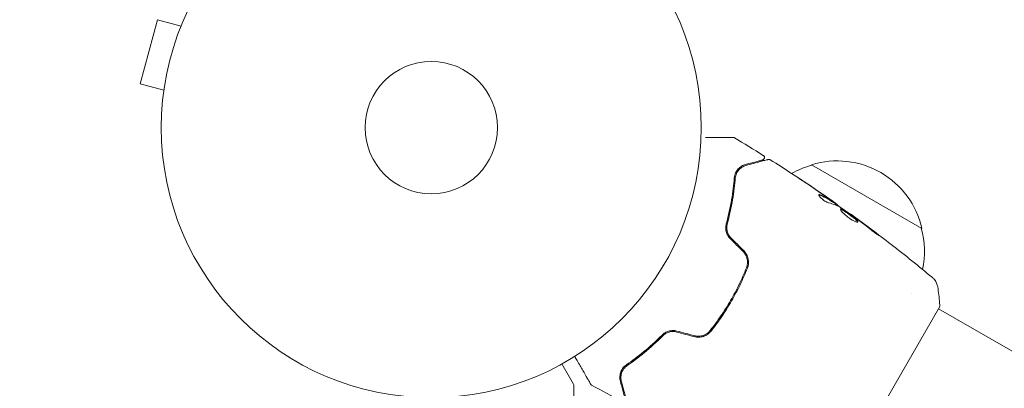
# Model space of a CAD drawing. Units: millimetres. Extents: x -7077 to 7620, y -8908 to 6891.
# Drawn here: x -1955 to -1762, y 2113 to 2185 of the extents above; entities that cross this region are included whole.
import ezdxf

# ---------------------------------------------------------------- set-up
doc = ezdxf.new("R2010")
doc.units = ezdxf.units.MM
doc.header["$LTSCALE"] = 20
doc.linetypes.add('HIDDEN', pattern=[9.525, 6.35, -3.175])
doc.layers.add('2d', color=230, linetype='Continuous')
doc.layers.add('EN-Free_Space_Hatch', color=10, linetype='HIDDEN')

msp = doc.modelspace()

# ---------------------------------------------------------------- hatches: boundary and pattern name
at = {"layer": 'EN-Free_Space_Hatch'}
h = msp.add_hatch(dxfattribs=at)
h.set_pattern_fill('ANSI31', color=256, scale=100)
edge = h.paths.add_edge_path()
edge.add_line((408.24, 213.76), (1433.83, -1565.47))
edge.add_arc((567.81, -2065.47), 1000, -146.94239, 30, ccw=False)
edge.add_line((-270.32, -2610.95), (-1323.81, -786.24))
edge.add_arc((-457.79, -286.24), 1000, 30, 210, ccw=False)
edge = h.paths.add_edge_path()
edge.add_line((5552.22, 1101.52), (5552.22, 1720.87))
edge.add_arc((3561.25, 1720.87), 1990.97, 0, 42.57984)
edge.add_arc((5852.78, 3826.54), 1121.1, 184.15082, 222.57984, ccw=False)
edge.add_line((4734.62, 3745.4), (4699.44, 4921.08))
edge.add_arc((3699.89, 4891.18), 1000, 1.71381, 181.71381)
edge.add_line((2700.34, 4861.27), (2744.73, 3377.63))
edge.add_arc((5036.57, 3446.2), 2292.87, 181.71381, 229.65588)
edge.add_line((3552.22, 1698.65), (3552.22, 1101.52))
edge.add_arc((4552.22, 1101.52), 1000, 180, 360)
edge = h.paths.add_edge_path()
edge.add_arc((5247.81, -714.02), 500, 0, 360)
edge = h.paths.add_edge_path()
edge.add_line((-3499.56, -5872.28), (-4340.13, -7328.19))
edge.add_arc((-5206.16, -6828.19), 1000, 240, 330, ccw=False)
edge.add_arc((-5206.16, -6828.19), 1000, 150, 240, ccw=False)
edge.add_line((-6072.18, -6328.19), (-5231.61, -4872.28))
edge.add_line((-5231.61, -4872.28), (-3499.56, -5872.28))

# ---------------------------------------------------------------- linework, layer by layer
at = {"layer": '2d', "lineweight": 0}
for p, q in [((-1927.84, 2185.13), (-1931.21, 2172.58)), ((-1923.2, 2183.89), (-1927.84, 2185.13)), ((-1926.57, 2171.34), (-1931.21, 2172.58)), ((-1926.76, 2169.83), (-1926.75, 2169.88)), ((-1926.76, 2169.83), (-1926.76, 2169.83)), ((-1799.43, 2156.7), (-1777.78, 2144.2)), ((-1814.67, 2151.64), (-1814.86, 2151.75)), ((-1795.36, 2149.44), (-1795.31, 2149.53)), ((-1815.27, 2149.1), (-1815.09, 2148.99)), ((-1794.49, 2148.87), (-1794.44, 2148.95)), ((-1791.8, 2146.98), (-1791.76, 2147.04)), ((-1814.13, 2132.28), (-1813.96, 2132.18)), ((-1815.33, 2130.08), (-1815.16, 2129.98)), ((-1779.83, 2131.53), (-1779.83, 2131.53)), ((-1816.74, 2128.58), (-1816.74, 2128.58)), ((-1816.19, 2128.27), (-1816.36, 2128.37)), ((-1793.76, 2095.11), (-1774.26, 2128.89)), ((-1407.28, 1916.44), (-1774.51, 2128.45)), ((-1848.45, 2117.61), (-1846.15, 2113.62)), ((-1846.08, 2104.2), (-1846.08, 2113.37))]:
    msp.add_line(p, q, dxfattribs=at)
for radius in [53, 13]:
    msp.add_circle((-1874.08, 2164), radius, dxfattribs=at)
for centre, radius, start, end in [((-1794.36, 2140.47), 17, 12.6679, 107.3321), ((-1795.13, 2140.14), 17, 104.1865, 118.9359), ((-1794.27, 2139.64), 17, 348.1504, 15.8135), ((-1846.58, 2113.37), 0.5, 0, 30)]:
    msp.add_arc(centre, radius, start, end, dxfattribs=at)
for points, knots in [([(-1820.24, 2162.07), (-1820.23, 2162.07), (-1820.21, 2162.07), (-1819.41, 2162.07), (-1818.67, 2162.07), (-1817.67, 2162.07), (-1817.35, 2162.07), (-1816.77, 2162.07), (-1816.5, 2162.07), (-1815.78, 2162.07), (-1815.41, 2162.07), (-1815.06, 2162.07), (-1814.97, 2162.07), (-1814.91, 2162.07), (-1814.91, 2162.07), (-1814.9, 2162.07), (-1814.89, 2162.07), (-1814.87, 2162.07), (-1814.86, 2162.07), (-1814.85, 2162.07), (-1814.84, 2162.07), (-1814.84, 2162.07)], [0.00356724, 0.00356724, 0.00356724, 0.00356724, 0.00362128, 0.00362128, 0.00724257, 0.00724257, 0.00905321, 0.00905321, 0.01086385, 0.01086385, 0.01448514, 0.01448514, 0.01629578, 0.01629578, 0.0172011, 0.0172011, 0.01810642, 0.01810642, 0.02172771, 0.02172771, 0.02826335, 0.02826335, 0.02826335, 0.02826335]), ([(-1814.84, 2162.07), (-1814.84, 2162.07), (-1814.84, 2162.07), (-1814.84, 2162.07), (-1814.84, 2162.07), (-1814.84, 2162.07), (-1814.83, 2162.07), (-1814.83, 2162.07), (-1814.83, 2162.07), (-1814.82, 2162.07), (-1814.8, 2162.07), (-1814.77, 2162.07), (-1814.75, 2162.06), (-1814.68, 2162.05), (-1814.63, 2162.03), (-1814.59, 2162)], [0, 0, 0, 0, 0.0004883, 0.0004883, 0.0024414, 0.0024414, 0.0063477, 0.0063477, 0.0141604, 0.0141604, 0.0454251, 0.0454251, 0.1080431, 0.1080431, 0.2662065, 0.2662065, 0.2662065, 0.2662065]), ([(-1809.05, 2157.66), (-1809.05, 2157.66), (-1809.06, 2157.66), (-1809.07, 2157.65), (-1809.08, 2157.65), (-1809.1, 2157.65), (-1809.1, 2157.64), (-1809.11, 2157.64), (-1809.12, 2157.64), (-1809.13, 2157.64), (-1809.13, 2157.64), (-1809.18, 2157.62), (-1809.28, 2157.6), (-1809.53, 2157.53), (-1809.63, 2157.5), (-1809.86, 2157.44), (-1809.99, 2157.41), (-1810.69, 2157.22), (-1811.46, 2157.01), (-1812.4, 2156.76)], [0.02275047, 0.02275047, 0.02275047, 0.02275047, 0.02787328, 0.02787328, 0.0306606, 0.0306606, 0.03205427, 0.03205427, 0.0327511, 0.0327511, 0.03344793, 0.03344793, 0.03623526, 0.03623526, 0.03762892, 0.03762892, 0.03902259, 0.03902259, 0.04459724, 0.04459724, 0.04459724, 0.04459724]), ([(-1812.35, 2156.57), (-1811.22, 2156.87), (-1810.27, 2157.13), (-1809.35, 2157.37), (-1809.18, 2157.42), (-1808.88, 2157.5), (-1808.74, 2157.54), (-1808.37, 2157.63), (-1808.2, 2157.68), (-1808.05, 2157.72), (-1808.01, 2157.73), (-1807.99, 2157.74), (-1807.98, 2157.74), (-1807.96, 2157.74), (-1807.95, 2157.75), (-1807.93, 2157.75), (-1807.92, 2157.75), (-1807.92, 2157.75)], [0, 0, 0, 0, 0.00604989, 0.00604989, 0.00756236, 0.00756236, 0.00907483, 0.00907483, 0.01209978, 0.01209978, 0.01361225, 0.01361225, 0.01512472, 0.01512472, 0.01814967, 0.01814967, 0.02364717, 0.02364717, 0.02364717, 0.02364717]), ([(-1808.92, 2158.56), (-1808.87, 2158.54), (-1808.83, 2158.5), (-1808.76, 2158.42), (-1808.74, 2158.37), (-1808.7, 2158.27), (-1808.69, 2158.21), (-1808.68, 2158.1), (-1808.69, 2158.05), (-1808.72, 2157.94), (-1808.74, 2157.89), (-1808.81, 2157.81), (-1808.85, 2157.77), (-1808.93, 2157.7), (-1808.98, 2157.68), (-1809.04, 2157.66), (-1809.05, 2157.66), (-1809.05, 2157.66)], [0, 0, 0, 0, 0.16195, 0.16195, 0.324498, 0.324498, 0.487024, 0.487024, 0.649551, 0.649551, 0.812077, 0.812077, 0.974604, 0.974604, 1.137131, 1.137131, 1.15657, 1.15657, 1.15657, 1.15657]), ([(-1807.92, 2157.75), (-1807.9, 2157.76), (-1807.88, 2157.76), (-1807.84, 2157.77), (-1807.82, 2157.77), (-1807.76, 2157.77), (-1807.71, 2157.77), (-1807.62, 2157.74), (-1807.57, 2157.72), (-1807.53, 2157.69)], [0, 0, 0, 0, 0.063877, 0.063877, 0.1267226, 0.1267226, 0.2526866, 0.2526866, 0.41085, 0.41085, 0.41085, 0.41085]), ([(-1807.53, 2157.69), (-1804.73, 2155.93), (-1801.95, 2154.12), (-1797.93, 2151.39), (-1796.65, 2150.51), (-1795.38, 2149.62)], [0, 0, 0, 0, 10.001335, 10.001335, 14.690563, 14.690563, 14.690563, 14.690563]), ([(-1812.4, 2156.76), (-1812.67, 2156.69), (-1812.93, 2156.58), (-1813.4, 2156.29), (-1813.62, 2156.12), (-1813.92, 2155.8), (-1814.01, 2155.68), (-1814.19, 2155.43), (-1814.27, 2155.29), (-1814.48, 2154.84), (-1814.58, 2154.5), (-1814.61, 2154.1)], [0, 0, 0, 0, 0.001864837, 0.001864837, 0.003729674, 0.003729674, 0.004662092, 0.004662092, 0.00559451, 0.00559451, 0.007459347, 0.007459347, 0.007459347, 0.007459347]), ([(-1814.41, 2154.09), (-1814.39, 2154.42), (-1814.3, 2154.72), (-1814.06, 2155.26), (-1813.91, 2155.5), (-1813.64, 2155.81), (-1813.54, 2155.91), (-1813.33, 2156.08), (-1813.22, 2156.16), (-1812.88, 2156.38), (-1812.63, 2156.49), (-1812.35, 2156.57)], [0, 0, 0, 0, 0.001348017, 0.001348017, 0.002696033, 0.002696033, 0.003370042, 0.003370042, 0.00404405, 0.00404405, 0.005392066, 0.005392066, 0.005392066, 0.005392066]), ([(-1814.61, 2154.1), (-1814.72, 2152.77), (-1814.88, 2151.35), (-1815.39, 2148.35), (-1815.72, 2146.77), (-1816.17, 2145.12)], [0, 0, 0, 0, 0.00561537, 0.00561537, 0.01123074, 0.01123074, 0.01123074, 0.01123074]), ([(-1815.98, 2145.07), (-1815.52, 2146.75), (-1815.19, 2148.35), (-1814.68, 2151.36), (-1814.52, 2152.78), (-1814.41, 2154.09)], [0, 0, 0, 0, 0.00577336, 0.00577336, 0.01154671, 0.01154671, 0.01154671, 0.01154671]), ([(-1800.94, 2153.41), (-1801.1, 2153.52), (-1801.25, 2153.62), (-1801.54, 2153.81), (-1801.67, 2153.89), (-1801.88, 2154.04), (-1801.96, 2154.09), (-1802.05, 2154.15), (-1802.07, 2154.16), (-1802.1, 2154.18), (-1802.1, 2154.19), (-1802.1, 2154.19)], [0, 0, 0, 0, 0.000583907, 0.000583907, 0.001167815, 0.001167815, 0.001751722, 0.001751722, 0.002043676, 0.002043676, 0.002335629, 0.002335629, 0.002335629, 0.002335629]), ([(-1802.1, 2154.19), (-1802.1, 2154.19), (-1802.09, 2154.18), (-1802.05, 2154.16), (-1802.02, 2154.13), (-1801.89, 2154.05), (-1801.77, 2153.97), (-1801.54, 2153.82), (-1801.46, 2153.77), (-1801.29, 2153.65), (-1801.19, 2153.59), (-1801, 2153.46), (-1800.91, 2153.4), (-1800.71, 2153.27), (-1800.61, 2153.2), (-1800.51, 2153.13)], [0.002335629, 0.002335629, 0.002335629, 0.002335629, 0.002691247, 0.002691247, 0.003046864, 0.003046864, 0.003758098, 0.003758098, 0.004113716, 0.004113716, 0.004469333, 0.004469333, 0.00482495, 0.00482495, 0.005180567, 0.005180567, 0.005180567, 0.005180567]), ([(-1796.02, 2149.22), (-1796.09, 2149.24), (-1796.18, 2149.27), (-1796.39, 2149.36), (-1796.5, 2149.41), (-1796.74, 2149.56), (-1796.87, 2149.63), (-1797.12, 2149.81), (-1797.24, 2149.9), (-1797.59, 2150.19), (-1797.78, 2150.37), (-1798.02, 2150.68), (-1798.07, 2150.79), (-1798.04, 2150.84)], [0, 0, 0, 0, 0.000456133, 0.000456133, 0.000912267, 0.000912267, 0.0013684, 0.0013684, 0.001824534, 0.001824534, 0.0027368, 0.0027368, 0.003649067, 0.003649067, 0.003649067, 0.003649067]), ([(-1797.91, 2150.76), (-1797.96, 2150.77), (-1798, 2150.78), (-1798.04, 2150.78), (-1798.04, 2150.78), (-1798.05, 2150.78)], [0, 0, 0, 0, 0.0003297632, 0.0003297632, 0.0003852274, 0.0003852274, 0.0003852274, 0.0003852274]), ([(-1795.49, 2149.52), (-1795.68, 2149.64), (-1795.87, 2149.77), (-1796.25, 2150.01), (-1796.45, 2150.13), (-1797.05, 2150.44), (-1797.47, 2150.62), (-1797.91, 2150.76)], [0, 0, 0, 0, 0.001469311, 0.001469311, 0.002938621, 0.002938621, 0.005877242, 0.005877242, 0.005877242, 0.005877242]), ([(-1797.86, 2150.85), (-1797.42, 2150.71), (-1797, 2150.53), (-1796.4, 2150.21), (-1796.2, 2150.1), (-1795.82, 2149.85), (-1795.63, 2149.73), (-1795.44, 2149.61)], [0, 0, 0, 0, 0.002938605, 0.002938605, 0.004407908, 0.004407908, 0.005877211, 0.005877211, 0.005877211, 0.005877211]), ([(-1795.59, 2149.74), (-1795.78, 2149.88), (-1796, 2150.03), (-1796.5, 2150.38), (-1796.76, 2150.56), (-1797.04, 2150.75)], [0, 0, 0, 0, 0.001013465, 0.001013465, 0.00202693, 0.00202693, 0.00202693, 0.00202693]), ([(-1795.76, 2149.88), (-1795.62, 2149.78), (-1795.48, 2149.69), (-1795.23, 2149.51), (-1795.11, 2149.43), (-1794.79, 2149.2), (-1794.64, 2149.09), (-1794.58, 2149.05)], [0, 0, 0, 0, 0.000502086, 0.000502086, 0.001004171, 0.001004171, 0.002008343, 0.002008343, 0.002008343, 0.002008343]), ([(-1795.44, 2149.61), (-1795.39, 2149.57), (-1795.35, 2149.55), (-1795.31, 2149.53), (-1795.31, 2149.53), (-1795.35, 2149.56), (-1795.44, 2149.63), (-1795.59, 2149.74)], [0, 0, 0, 0, 0.000405292, 0.000405292, 0.000810583, 0.000810583, 0.001621167, 0.001621167, 0.001621167, 0.001621167]), ([(-1794.47, 2148.9), (-1794.47, 2148.9), (-1794.46, 2148.89), (-1794.43, 2148.87), (-1794.41, 2148.85), (-1794.34, 2148.79), (-1794.3, 2148.76), (-1794.21, 2148.69), (-1794.15, 2148.64), (-1794.08, 2148.58), (-1794.06, 2148.57), (-1794.04, 2148.55)], [0, 0, 0, 0, 0.00032099, 0.00032099, 0.000641981, 0.000641981, 0.000962971, 0.000962971, 0.001283961, 0.001283961, 0.00137276, 0.00137276, 0.00137276, 0.00137276]), ([(-1790.35, 2145.51), (-1790.38, 2145.47), (-1790.45, 2145.45), (-1790.67, 2145.49), (-1790.82, 2145.54), (-1791.09, 2145.67), (-1791.19, 2145.71), (-1791.39, 2145.82), (-1791.5, 2145.88), (-1791.72, 2146.02), (-1791.83, 2146.09), (-1792.06, 2146.25), (-1792.17, 2146.33), (-1792.4, 2146.5), (-1792.5, 2146.58), (-1792.71, 2146.76), (-1792.82, 2146.85), (-1793.01, 2147.02), (-1793.09, 2147.1), (-1793.26, 2147.27), (-1793.33, 2147.35), (-1793.53, 2147.57), (-1793.63, 2147.71), (-1793.75, 2147.91), (-1793.78, 2147.99), (-1793.75, 2148.02)], [0.006617599, 0.006617599, 0.006617599, 0.006617599, 0.007449314, 0.007449314, 0.008281029, 0.008281029, 0.008696886, 0.008696886, 0.009112744, 0.009112744, 0.009528601, 0.009528601, 0.009944458, 0.009944458, 0.010360316, 0.010360316, 0.010776173, 0.010776173, 0.011192031, 0.011192031, 0.011607888, 0.011607888, 0.012439603, 0.012439603, 0.013271318, 0.013271318, 0.013271318, 0.013271318]), ([(-1790.95, 2146.38), (-1791.42, 2146.72), (-1791.88, 2147.05), (-1792.82, 2147.7), (-1793.29, 2148.03), (-1793.76, 2148.35)], [0, 0, 0, 0, 0.00190427, 0.00190427, 0.003808539, 0.003808539, 0.003808539, 0.003808539]), ([(-1790.4, 2145.47), (-1790.4, 2145.48), (-1790.4, 2145.49), (-1790.42, 2145.53), (-1790.44, 2145.57), (-1790.54, 2145.71), (-1790.65, 2145.83), (-1790.86, 2146.03), (-1790.95, 2146.1), (-1791.12, 2146.25), (-1791.22, 2146.32), (-1791.42, 2146.48), (-1791.52, 2146.56), (-1791.74, 2146.73), (-1791.85, 2146.81), (-1792.19, 2147.06), (-1792.41, 2147.22), (-1792.73, 2147.43), (-1792.83, 2147.5), (-1793.03, 2147.62), (-1793.12, 2147.68), (-1793.29, 2147.78), (-1793.37, 2147.82), (-1793.51, 2147.89), (-1793.57, 2147.92), (-1793.68, 2147.96), (-1793.73, 2147.97), (-1793.76, 2147.96)], [0.006959302, 0.006959302, 0.006959302, 0.006959302, 0.007065717, 0.007065717, 0.007479037, 0.007479037, 0.008305676, 0.008305676, 0.008718996, 0.008718996, 0.009132316, 0.009132316, 0.009545635, 0.009545635, 0.009958955, 0.009958955, 0.010785595, 0.010785595, 0.011198915, 0.011198915, 0.011612234, 0.011612234, 0.012025554, 0.012025554, 0.012438874, 0.012438874, 0.012937835, 0.012937835, 0.012937835, 0.012937835]), ([(-1793.75, 2148.02), (-1793.74, 2148.04), (-1793.72, 2148.05), (-1793.66, 2148.05), (-1793.62, 2148.04), (-1793.52, 2148.01), (-1793.46, 2147.98), (-1793.32, 2147.91), (-1793.24, 2147.87), (-1792.99, 2147.72), (-1792.79, 2147.59), (-1792.47, 2147.38), (-1792.36, 2147.3), (-1792.14, 2147.14), (-1792.03, 2147.06), (-1791.8, 2146.9), (-1791.69, 2146.82), (-1791.47, 2146.65), (-1791.37, 2146.57), (-1791.07, 2146.33), (-1790.89, 2146.18), (-1790.67, 2145.98), (-1790.61, 2145.92), (-1790.5, 2145.81), (-1790.45, 2145.75), (-1790.39, 2145.66), (-1790.37, 2145.62), (-1790.34, 2145.55), (-1790.34, 2145.53), (-1790.35, 2145.51)], [0, 0, 0, 0, 0.0004136, 0.0004136, 0.0008272, 0.0008272, 0.0012408, 0.0012408, 0.0016544, 0.0016544, 0.0024816, 0.0024816, 0.0028952, 0.0028952, 0.0033088, 0.0033088, 0.0037224, 0.0037224, 0.004136, 0.004136, 0.0049632, 0.0049632, 0.0053768, 0.0053768, 0.0057904, 0.0057904, 0.006203999, 0.006203999, 0.006617599, 0.006617599, 0.006617599, 0.006617599]), ([(-1791.76, 2147.04), (-1791.76, 2147.04), (-1791.74, 2147.03), (-1791.66, 2146.97), (-1791.6, 2146.92), (-1791.45, 2146.81), (-1791.35, 2146.74), (-1791.13, 2146.57), (-1791.01, 2146.48), (-1790.87, 2146.38)], [0, 0, 0, 0, 0.000630412, 0.000630412, 0.001260825, 0.001260825, 0.001891237, 0.001891237, 0.00252165, 0.00252165, 0.00252165, 0.00252165]), ([(-1791.76, 2147.04), (-1789.08, 2145.1), (-1786.43, 2143.11), (-1781.08, 2138.96), (-1778.38, 2136.79), (-1775.71, 2134.57)], [0, 0, 0, 0, 10.001335, 10.001335, 20.470445, 20.470445, 20.470445, 20.470445]), ([(-1787.65, 2143.87), (-1788.1, 2144.22), (-1788.55, 2144.58), (-1789.46, 2145.27), (-1789.91, 2145.61), (-1790.37, 2145.96)], [0, 0, 0, 0, 0.001845834, 0.001845834, 0.003691668, 0.003691668, 0.003691668, 0.003691668]), ([(-1816.17, 2145.12), (-1816.24, 2144.88), (-1816.27, 2144.64), (-1816.28, 2144.26), (-1816.27, 2144.13), (-1816.25, 2143.88), (-1816.22, 2143.74), (-1816.16, 2143.49), (-1816.12, 2143.36), (-1816.02, 2143.11), (-1815.96, 2142.99), (-1815.76, 2142.63), (-1815.6, 2142.41), (-1815.4, 2142.21)], [0, 0, 0, 0, 0.000832155, 0.000832155, 0.001248232, 0.001248232, 0.001664309, 0.001664309, 0.002080386, 0.002080386, 0.002496464, 0.002496464, 0.003328618, 0.003328618, 0.003328618, 0.003328618]), ([(-1815.26, 2142.35), (-1815.44, 2142.53), (-1815.59, 2142.73), (-1815.78, 2143.06), (-1815.83, 2143.18), (-1815.92, 2143.41), (-1815.96, 2143.52), (-1816.02, 2143.76), (-1816.04, 2143.88), (-1816.07, 2144.12), (-1816.08, 2144.25), (-1816.08, 2144.61), (-1816.04, 2144.84), (-1815.98, 2145.07)], [0, 0, 0, 0, 0.000765347, 0.000765347, 0.00114802, 0.00114802, 0.001530694, 0.001530694, 0.001913367, 0.001913367, 0.00229604, 0.00229604, 0.003061387, 0.003061387, 0.003061387, 0.003061387]), ([(-1815.26, 2142.35), (-1815.43, 2142.53), (-1815.59, 2142.73), (-1815.84, 2143.17), (-1815.93, 2143.4), (-1816.03, 2143.78), (-1816.05, 2143.91), (-1816.06, 2144.04)], [0, 0, 0, 0, 0.000754737, 0.000754737, 0.001509473, 0.001509473, 0.001915042, 0.001915042, 0.001915042, 0.001915042]), ([(-1786.77, 2143.31), (-1786.64, 2143.21), (-1786.52, 2143.11), (-1786.37, 2142.99), (-1786.32, 2142.96), (-1786.25, 2142.89), (-1786.21, 2142.87), (-1786.13, 2142.8), (-1786.1, 2142.78), (-1786.11, 2142.77), (-1786.14, 2142.78), (-1786.23, 2142.84), (-1786.26, 2142.86), (-1786.35, 2142.91), (-1786.39, 2142.94), (-1786.5, 2143.01), (-1786.56, 2143.05), (-1786.68, 2143.14), (-1786.74, 2143.18), (-1787.08, 2143.42), (-1787.39, 2143.66), (-1787.65, 2143.87)], [0, 0, 0, 0, 0.000536546, 0.000536546, 0.000804819, 0.000804819, 0.001073092, 0.001073092, 0.001609638, 0.001609638, 0.002146183, 0.002146183, 0.002414456, 0.002414456, 0.002682729, 0.002682729, 0.002951002, 0.002951002, 0.003219275, 0.003219275, 0.004292367, 0.004292367, 0.004292367, 0.004292367]), ([(-1812.89, 2139.71), (-1812.68, 2139.5), (-1812.51, 2139.25), (-1812.3, 2138.87), (-1812.24, 2138.74), (-1812.14, 2138.46), (-1812.1, 2138.32), (-1812.05, 2138.03), (-1812.03, 2137.89), (-1812.01, 2137.6), (-1812.02, 2137.45), (-1812.05, 2137.02), (-1812.12, 2136.74), (-1812.23, 2136.47)], [0, 0, 0, 0, 0.000889055, 0.000889055, 0.001333583, 0.001333583, 0.00177811, 0.00177811, 0.002222638, 0.002222638, 0.002667165, 0.002667165, 0.00355622, 0.00355622, 0.00355622, 0.00355622]), ([(-1812.04, 2136.4), (-1811.82, 2136.97), (-1811.76, 2137.59), (-1811.94, 2138.51), (-1812.04, 2138.8), (-1812.34, 2139.37), (-1812.53, 2139.62), (-1812.75, 2139.85)], [0, 0, 0, 0, 0.001914168, 0.001914168, 0.002871252, 0.002871252, 0.003828336, 0.003828336, 0.003828336, 0.003828336]), ([(-1812.23, 2136.47), (-1812.66, 2135.39), (-1813.13, 2134.31), (-1813.91, 2132.71), (-1814.18, 2132.18), (-1814.74, 2131.12), (-1815.04, 2130.59), (-1815.94, 2129.02), (-1816.57, 2128.02), (-1817.9, 2126.06), (-1818.59, 2125.11), (-1819.32, 2124.2)], [0, 0, 0, 0, 0.0035954, 0.0035954, 0.00539309, 0.00539309, 0.00719079, 0.00719079, 0.01078619, 0.01078619, 0.01438158, 0.01438158, 0.01438158, 0.01438158]), ([(-1819.16, 2124.08), (-1818.43, 2124.99), (-1817.74, 2125.94), (-1816.73, 2127.42), (-1816.4, 2127.93), (-1815.76, 2128.95), (-1815.45, 2129.47), (-1814.54, 2131.04), (-1813.98, 2132.1), (-1812.95, 2134.24), (-1812.48, 2135.31), (-1812.04, 2136.4)], [0, 0, 0, 0, 0.0036116, 0.0036116, 0.0054174, 0.0054174, 0.0072232, 0.0072232, 0.01083479, 0.01083479, 0.01444639, 0.01444639, 0.01444639, 0.01444639]), ([(-1775.71, 2134.57), (-1775.71, 2134.57), (-1775.71, 2134.57), (-1775.71, 2134.57), (-1775.71, 2134.57), (-1775.71, 2134.57)], [0.00233076358, 0.00233076358, 0.00233076358, 0.00233076358, 0.00233614505, 0.00233614505, 0.00234726556, 0.00234726556, 0.00234726556, 0.00234726556]), ([(-1775.71, 2134.57), (-1775.66, 2134.52), (-1775.6, 2134.47), (-1775.47, 2134.34), (-1775.4, 2134.27), (-1775.24, 2134.07), (-1775.14, 2133.94), (-1774.93, 2133.59), (-1774.83, 2133.35), (-1774.72, 2132.98), (-1774.69, 2132.85), (-1774.67, 2132.72)], [0, 0, 0, 0, 0.281105, 0.281105, 0.591987, 0.591987, 1.075535, 1.075535, 1.846945, 1.846945, 2.242897, 2.242897, 2.242897, 2.242897]), ([(-1774.67, 2132.72), (-1774.52, 2131.72), (-1774.39, 2130.68), (-1774.29, 2129.39), (-1774.28, 2129.14), (-1774.26, 2128.89)], [0, 0, 0, 0, 3.150023, 3.150023, 3.901435, 3.901435, 3.901435, 3.901435]), ([(-1825.87, 2124.08), (-1826.14, 2124.15), (-1826.41, 2124.18), (-1826.82, 2124.18), (-1826.96, 2124.17), (-1827.23, 2124.12), (-1827.36, 2124.1), (-1827.61, 2124.02), (-1827.73, 2123.98), (-1827.97, 2123.87), (-1828.09, 2123.81), (-1828.41, 2123.62), (-1828.6, 2123.46), (-1828.77, 2123.29)], [0, 0, 0, 0, 0.000837423, 0.000837423, 0.001256134, 0.001256134, 0.001674846, 0.001674846, 0.002093557, 0.002093557, 0.002512269, 0.002512269, 0.003349692, 0.003349692, 0.003349692, 0.003349692]), ([(-1822.5, 2122.97), (-1822.19, 2122.88), (-1821.87, 2122.85), (-1821.24, 2122.87), (-1820.92, 2122.93), (-1820.49, 2123.08), (-1820.35, 2123.14), (-1820.07, 2123.28), (-1819.94, 2123.36), (-1819.57, 2123.63), (-1819.35, 2123.84), (-1819.16, 2124.08)], [0, 0, 0, 0, 0.000962618, 0.000962618, 0.001925236, 0.001925236, 0.002406545, 0.002406545, 0.002887854, 0.002887854, 0.003850472, 0.003850472, 0.003850472, 0.003850472]), ([(-1819.32, 2124.2), (-1819.67, 2123.74), (-1820.16, 2123.4), (-1820.99, 2123.12), (-1821.28, 2123.07), (-1821.87, 2123.05), (-1822.16, 2123.08), (-1822.45, 2123.16)], [0, 0, 0, 0, 0.001770151, 0.001770151, 0.002655226, 0.002655226, 0.003540301, 0.003540301, 0.003540301, 0.003540301]), ([(-1828.77, 2123.29), (-1829.98, 2122.08), (-1831.18, 2121), (-1833.53, 2119.06), (-1834.67, 2118.21), (-1835.77, 2117.45)], [0, 0, 0, 0, 0.00561537, 0.00561537, 0.01123074, 0.01123074, 0.01123074, 0.01123074]), ([(-1835.66, 2117.28), (-1834.58, 2118.03), (-1833.43, 2118.88), (-1831.08, 2120.82), (-1829.86, 2121.91), (-1828.63, 2123.15)], [0, 0, 0, 0, 0.00577336, 0.00577336, 0.01154671, 0.01154671, 0.01154671, 0.01154671]), ([(-1825.92, 2123.88), (-1826.16, 2123.95), (-1826.41, 2123.98), (-1826.92, 2123.98), (-1827.17, 2123.94), (-1827.65, 2123.8), (-1827.88, 2123.71), (-1828.29, 2123.46), (-1828.47, 2123.31), (-1828.63, 2123.15)], [0, 0, 0, 0, 0.000754737, 0.000754737, 0.001509473, 0.001509473, 0.00226421, 0.00226421, 0.003018947, 0.003018947, 0.003018947, 0.003018947]), ([(-1828.63, 2123.15), (-1828.47, 2123.32), (-1828.28, 2123.47), (-1827.97, 2123.65), (-1827.86, 2123.7), (-1827.64, 2123.8), (-1827.52, 2123.84), (-1827.17, 2123.94), (-1826.92, 2123.98), (-1826.42, 2123.98), (-1826.17, 2123.95), (-1825.92, 2123.88)], [0, 0, 0, 0, 0.000760497, 0.000760497, 0.001140745, 0.001140745, 0.001520994, 0.001520994, 0.002281491, 0.002281491, 0.003041988, 0.003041988, 0.003041988, 0.003041988]), ([(-1842.79, 2113.66), (-1842.79, 2113.66), (-1842.79, 2113.67), (-1842.8, 2113.68), (-1842.8, 2113.69), (-1842.81, 2113.71), (-1842.82, 2113.71), (-1842.82, 2113.72), (-1842.82, 2113.72), (-1842.85, 2113.76), (-1842.88, 2113.82), (-1842.99, 2114.01), (-1843.06, 2114.14), (-1843.2, 2114.37), (-1843.25, 2114.46), (-1843.36, 2114.64), (-1843.41, 2114.74), (-1843.71, 2115.26), (-1844, 2115.77), (-1844.51, 2116.63), (-1844.68, 2116.94), (-1845.05, 2117.59), (-1845.25, 2117.92), (-1845.61, 2118.54), (-1845.76, 2118.81), (-1845.93, 2119.1)], [0.03007316, 0.03007316, 0.03007316, 0.03007316, 0.0365021, 0.0365021, 0.04015231, 0.04015231, 0.04106486, 0.04106486, 0.04197741, 0.04197741, 0.04380252, 0.04380252, 0.04562762, 0.04562762, 0.04654017, 0.04654017, 0.04745273, 0.04745273, 0.05110294, 0.05110294, 0.05292804, 0.05292804, 0.05475315, 0.05475315, 0.05614804, 0.05614804, 0.05614804, 0.05614804]), ([(-1835.77, 2117.45), (-1836.11, 2117.22), (-1836.35, 2116.96), (-1836.63, 2116.56), (-1836.71, 2116.42), (-1836.84, 2116.14), (-1836.9, 2116), (-1837.02, 2115.58), (-1837.07, 2115.3), (-1837.08, 2114.75), (-1837.04, 2114.48), (-1836.97, 2114.2)], [0, 0, 0, 0, 0.001851544, 0.001851544, 0.002777316, 0.002777316, 0.003703088, 0.003703088, 0.005554632, 0.005554632, 0.007406175, 0.007406175, 0.007406175, 0.007406175]), ([(-1836.78, 2114.25), (-1836.85, 2114.53), (-1836.88, 2114.81), (-1836.86, 2115.36), (-1836.81, 2115.62), (-1836.68, 2116.01), (-1836.62, 2116.14), (-1836.49, 2116.39), (-1836.41, 2116.52), (-1836.15, 2116.87), (-1835.94, 2117.09), (-1835.66, 2117.28)], [0, 0, 0, 0, 0.001345717, 0.001345717, 0.002691433, 0.002691433, 0.003364292, 0.003364292, 0.00403715, 0.00403715, 0.005382867, 0.005382867, 0.005382867, 0.005382867]), ([(-1842.6, 2113.48), (-1842.65, 2113.5), (-1842.69, 2113.54), (-1842.75, 2113.6), (-1842.76, 2113.62), (-1842.78, 2113.65), (-1842.78, 2113.65), (-1842.79, 2113.66), (-1842.79, 2113.66), (-1842.79, 2113.66), (-1842.79, 2113.66), (-1842.79, 2113.66), (-1842.79, 2113.66), (-1842.79, 2113.66)], [0, 0, 0, 0, 0.1620367, 0.1620367, 0.2425207, 0.2425207, 0.2628468, 0.2628468, 0.264752, 0.264752, 0.2657518, 0.2657518, 0.2662518, 0.2662518, 0.2662518, 0.2662518]), ([(-1836.97, 2114.2), (-1836.84, 2113.73), (-1836.73, 2113.31), (-1836.58, 2112.74), (-1836.53, 2112.56), (-1836.44, 2112.23), (-1836.4, 2112.08), (-1836.21, 2111.37), (-1836.12, 2111.03), (-1836.09, 2110.94), (-1836.09, 2110.93), (-1836.09, 2110.92), (-1836.09, 2110.92), (-1836.09, 2110.91), (-1836.09, 2110.9), (-1836.08, 2110.89), (-1836.08, 2110.88), (-1836.08, 2110.86), (-1836.07, 2110.86), (-1836.07, 2110.86)], [0, 0, 0, 0, 0.00280724, 0.00280724, 0.00421086, 0.00421086, 0.00561448, 0.00561448, 0.01122897, 0.01122897, 0.01193078, 0.01193078, 0.01263259, 0.01263259, 0.01403621, 0.01403621, 0.01684345, 0.01684345, 0.02211228, 0.02211228, 0.02211228, 0.02211228]), ([(-1835.59, 2109.83), (-1835.59, 2109.83), (-1835.59, 2109.84), (-1835.6, 2109.86), (-1835.6, 2109.87), (-1835.61, 2109.89), (-1835.61, 2109.89), (-1835.61, 2109.9), (-1835.61, 2109.9), (-1835.62, 2109.92), (-1835.63, 2109.96), (-1835.67, 2110.11), (-1835.71, 2110.29), (-1835.81, 2110.65), (-1835.85, 2110.79), (-1835.93, 2111.1), (-1835.98, 2111.27), (-1836.22, 2112.18), (-1836.47, 2113.13), (-1836.78, 2114.25)], [0.02464336, 0.02464336, 0.02464336, 0.02464336, 0.03015026, 0.03015026, 0.03316528, 0.03316528, 0.03391904, 0.03391904, 0.0346728, 0.0346728, 0.03618031, 0.03618031, 0.03919533, 0.03919533, 0.04070285, 0.04070285, 0.04221036, 0.04221036, 0.04824041, 0.04824041, 0.04824041, 0.04824041])]:
    msp.add_open_spline(points, degree=3, knots=knots, dxfattribs=at)
for points in [[(-1814.59, 2162), (-1814.59, 2162), (-1814.59, 2162), (-1814.59, 2162)], [(-1814.59, 2162), (-1812.68, 2160.88), (-1810.8, 2159.73), (-1808.92, 2158.56)], [(-1807.53, 2157.69), (-1807.53, 2157.69), (-1807.53, 2157.69), (-1807.53, 2157.69)], [(-1814.23, 2154.88), (-1814.2, 2154.95), (-1814.17, 2155.02), (-1814.14, 2155.09)], [(-1813.98, 2155.37), (-1813.86, 2155.56), (-1813.73, 2155.72), (-1813.59, 2155.85)], [(-1813.34, 2156.07), (-1813.24, 2156.15), (-1813.14, 2156.22), (-1813.04, 2156.28)], [(-1797.04, 2150.75), (-1798.33, 2151.65), (-1799.63, 2152.53), (-1800.94, 2153.41)], [(-1800.51, 2153.13), (-1799.26, 2152.3), (-1798.02, 2151.45), (-1796.78, 2150.59)], [(-1798.04, 2150.84), (-1798.02, 2150.88), (-1797.96, 2150.88), (-1797.86, 2150.85)], [(-1796.78, 2150.59), (-1796.44, 2150.36), (-1796.1, 2150.12), (-1795.76, 2149.88)], [(-1796.56, 2150.3), (-1796.56, 2150.3), (-1796.56, 2150.3), (-1796.56, 2150.3)], [(-1796.43, 2150.23), (-1796.43, 2150.23), (-1796.43, 2150.23), (-1796.44, 2150.23)], [(-1793.9, 2148.43), (-1794.55, 2148.79), (-1795.26, 2149.05), (-1796.02, 2149.22)], [(-1795.36, 2149.44), (-1795.36, 2149.44), (-1795.41, 2149.47), (-1795.49, 2149.52)], [(-1795.34, 2149.47), (-1794.74, 2149.05), (-1794.14, 2148.62), (-1793.53, 2148.19)], [(-1794.58, 2149.05), (-1794.49, 2148.98), (-1794.44, 2148.95), (-1794.44, 2148.95)], [(-1793.76, 2148.35), (-1793.82, 2148.38), (-1793.87, 2148.41), (-1793.9, 2148.43)], [(-1791.76, 2147.04), (-1791.76, 2147.04), (-1791.76, 2147.04), (-1791.76, 2147.04)], [(-1790.6, 2146.12), (-1790.72, 2146.21), (-1790.84, 2146.3), (-1790.95, 2146.38)], [(-1790.87, 2146.38), (-1790.61, 2146.19), (-1790.33, 2145.98), (-1790.04, 2145.77)], [(-1790.37, 2145.96), (-1790.45, 2146.01), (-1790.52, 2146.07), (-1790.6, 2146.12)], [(-1790.04, 2145.77), (-1788.94, 2144.96), (-1787.85, 2144.14), (-1786.77, 2143.31)], [(-1815.4, 2142.21), (-1814.56, 2141.38), (-1813.73, 2140.54), (-1812.89, 2139.71)], [(-1812.75, 2139.85), (-1813.59, 2140.68), (-1814.42, 2141.52), (-1815.26, 2142.35)], [(-1774.67, 2132.72), (-1774.67, 2132.72), (-1774.67, 2132.72), (-1774.67, 2132.72)], [(-1822.45, 2123.16), (-1823.59, 2123.47), (-1824.73, 2123.77), (-1825.87, 2124.08)], [(-1825.92, 2123.88), (-1824.78, 2123.58), (-1823.64, 2123.27), (-1822.5, 2122.97)], [(-1836.77, 2115.74), (-1836.7, 2115.96), (-1836.61, 2116.19), (-1836.47, 2116.42)], [(-1836.44, 2116.47), (-1836.39, 2116.55), (-1836.34, 2116.63), (-1836.28, 2116.7)], [(-1836.78, 2114.25), (-1836.86, 2114.57), (-1836.91, 2114.97), (-1836.84, 2115.43)], [(-1842.6, 2113.48), (-1842.6, 2113.48), (-1842.6, 2113.48), (-1842.6, 2113.48)], [(-1836.79, 2110.29), (-1838.74, 2111.33), (-1840.68, 2112.39), (-1842.6, 2113.48)]]:
    msp.add_open_spline(points, degree=3, dxfattribs=at)

doc.saveas('drawing.dxf')
